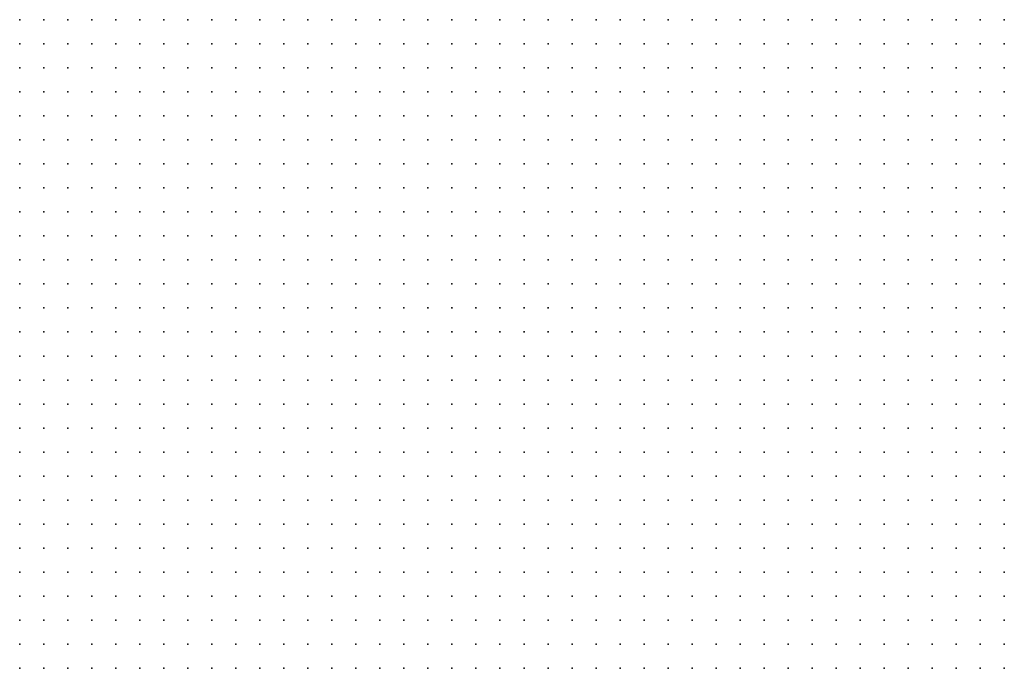
# Model space of a CAD drawing. Units: inches. Extents: x -1.33 to 1.33, y -1.17 to 1.17.
# Drawn here: x -0.75 to -0.67, y 0.78 to 0.83 of the extents above; entities that cross this region are included whole.
import ezdxf

# ---------------------------------------------------------------- set-up
doc = ezdxf.new("R2010")
doc.units = ezdxf.units.IN
doc.header["$MEASUREMENT"] = 0
doc.header["$PDMODE"] = 32
doc.header["$PDSIZE"] = 1e-05
for name, color, linetype in [('layer10', 10, 'Continuous'), ('layer11', 11, 'Continuous'), ('layer12', 12, 'Continuous'), ('layer13', 13, 'Continuous'), ('layer14', 14, 'Continuous'), ('layer15', 15, 'Continuous'), ('layer16', 16, 'Continuous'), ('layer17', 17, 'Continuous'), ('layer18', 18, 'Continuous'), ('layer19', 19, 'Continuous'), ('layer20', 20, 'Continuous'), ('layer22', 22, 'Continuous'), ('layer23', 23, 'Continuous'), ('layer27', 27, 'Continuous'), ('layer30', 30, 'Continuous'), ('layer31', 31, 'Continuous'), ('layer32', 32, 'Continuous'), ('layer5', 5, 'Continuous'), ('layer6', 6, 'Continuous'), ('layer7', 7, 'Continuous'), ('layer8', 8, 'Continuous'), ('layer9', 9, 'Continuous')]:
    doc.layers.add(name, color=color, linetype=linetype)

msp = doc.modelspace()

# ---------------------------------------------------------------- linework, layer by layer
at = {"layer": 'layer10', "color": 10}
for p in [(-0.7121, 0.8004), (-0.7081, 0.8004), (-0.7141, 0.7984), (-0.7121, 0.7984), (-0.7061, 0.7984), (-0.7141, 0.7964), (-0.7121, 0.7964), (-0.7061, 0.7964), (-0.7161, 0.7944), (-0.7141, 0.7944), (-0.7061, 0.7944), (-0.7041, 0.7944), (-0.7501, 0.7924), (-0.7181, 0.7924), (-0.7161, 0.7924), (-0.7041, 0.7924), (-0.7021, 0.7924), (-0.7501, 0.7904), (-0.7481, 0.7904), (-0.7461, 0.7904), (-0.7441, 0.7904), (-0.7201, 0.7904), (-0.7181, 0.7904), (-0.7501, 0.7884), (-0.7481, 0.7884), (-0.7461, 0.7884), (-0.7441, 0.7884), (-0.7421, 0.7884), (-0.7401, 0.7884), (-0.7381, 0.7884), (-0.7361, 0.7884), (-0.7341, 0.7884), (-0.7321, 0.7884), (-0.7301, 0.7884), (-0.7281, 0.7884), (-0.7261, 0.7884), (-0.7241, 0.7884), (-0.7221, 0.7884), (-0.7501, 0.7864), (-0.7481, 0.7864), (-0.7461, 0.7864), (-0.7441, 0.7864), (-0.7421, 0.7864), (-0.7401, 0.7864), (-0.7381, 0.7864), (-0.7361, 0.7864), (-0.7341, 0.7864), (-0.7321, 0.7864), (-0.7301, 0.7864), (-0.7281, 0.7864), (-0.7261, 0.7864), (-0.7241, 0.7864), (-0.7021, 0.7864), (-0.7501, 0.7844), (-0.7481, 0.7844), (-0.7461, 0.7844), (-0.7441, 0.7844), (-0.7421, 0.7844), (-0.7401, 0.7844), (-0.7381, 0.7844), (-0.7361, 0.7844), (-0.7341, 0.7844), (-0.7321, 0.7844), (-0.7041, 0.7844), (-0.7021, 0.7844), (-0.7501, 0.7824), (-0.7481, 0.7824), (-0.7461, 0.7824), (-0.7441, 0.7824), (-0.7421, 0.7824), (-0.7401, 0.7824), (-0.7041, 0.7824), (-0.7061, 0.7804)]:
    msp.add_point(p, dxfattribs=at)
at = {"layer": 'layer11', "color": 11}
for p in [(-0.7121, 0.7944), (-0.7141, 0.7924), (-0.7061, 0.7924), (-0.7161, 0.7904), (-0.7141, 0.7904), (-0.7201, 0.7884), (-0.7181, 0.7884), (-0.7161, 0.7884), (-0.7221, 0.7864), (-0.7201, 0.7864), (-0.7181, 0.7864), (-0.7041, 0.7864), (-0.7301, 0.7844), (-0.7281, 0.7844), (-0.7201, 0.7844), (-0.7061, 0.7844), (-0.7381, 0.7824), (-0.7361, 0.7824), (-0.7341, 0.7824), (-0.7321, 0.7824), (-0.7061, 0.7824), (-0.7501, 0.7804), (-0.7481, 0.7804), (-0.7461, 0.7804), (-0.7441, 0.7804), (-0.7421, 0.7804), (-0.7401, 0.7804), (-0.7381, 0.7804), (-0.7361, 0.7804), (-0.7341, 0.7804)]:
    msp.add_point(p, dxfattribs=at)
at = {"layer": 'layer12', "color": 12}
for p in [(-0.7101, 0.7964), (-0.7041, 0.7904), (-0.7141, 0.7884), (-0.7161, 0.7864), (-0.7141, 0.7864), (-0.7061, 0.7864), (-0.7261, 0.7844), (-0.7241, 0.7844), (-0.7221, 0.7844), (-0.7181, 0.7844), (-0.7081, 0.7844), (-0.7301, 0.7824), (-0.7321, 0.7804), (-0.7301, 0.7804), (-0.7081, 0.7804)]:
    msp.add_point(p, dxfattribs=at)
at = {"layer": 'layer13', "color": 13}
for p in [(-0.7101, 0.7984), (-0.7081, 0.7944), (-0.7121, 0.7924), (-0.7081, 0.7924), (-0.7121, 0.7904), (-0.7121, 0.7884), (-0.7021, 0.7884), (-0.7081, 0.7864), (-0.7161, 0.7844), (-0.7241, 0.7824), (-0.7221, 0.7824), (-0.7081, 0.7824), (-0.7101, 0.7804)]:
    msp.add_point(p, dxfattribs=at)
at = {"layer": 'layer14', "color": 14}
for p in [(-0.7061, 0.7884), (-0.7141, 0.7844), (-0.7261, 0.7824), (-0.7181, 0.7824), (-0.7161, 0.7824), (-0.7281, 0.7804), (-0.7121, 0.7804)]:
    msp.add_point(p, dxfattribs=at)
at = {"layer": 'layer15', "color": 15}
for p in [(-0.7081, 0.7904), (-0.7101, 0.7884), (-0.7121, 0.7864), (-0.7101, 0.7844), (-0.7141, 0.7824), (-0.7241, 0.7804), (-0.7221, 0.7804)]:
    msp.add_point(p, dxfattribs=at)
at = {"layer": 'layer16', "color": 16}
for p in [(-0.7101, 0.8004), (-0.7081, 0.7964), (-0.7021, 0.7904), (-0.7081, 0.7884), (-0.7201, 0.7824)]:
    msp.add_point(p, dxfattribs=at)
at = {"layer": 'layer17', "color": 17}
for p in [(-0.7081, 0.7984), (-0.7061, 0.7904), (-0.7121, 0.7844)]:
    msp.add_point(p, dxfattribs=at)
at = {"layer": 'layer18', "color": 18}
for p in [(-0.7101, 0.7924), (-0.7261, 0.7804), (-0.7161, 0.7804)]:
    msp.add_point(p, dxfattribs=at)
at = {"layer": 'layer19', "color": 19}
msp.add_point((-0.7181, 0.7804), dxfattribs=at)
at = {"layer": 'layer20', "color": 20}
msp.add_point((-0.7101, 0.7904), dxfattribs=at)
at = {"layer": 'layer22', "color": 22}
for p in [(-0.7041, 0.7884), (-0.7201, 0.7804)]:
    msp.add_point(p, dxfattribs=at)
at = {"layer": 'layer23', "color": 23}
msp.add_point((-0.7141, 0.7804), dxfattribs=at)
at = {"layer": 'layer27', "color": 27}
for p in [(-0.7101, 0.7944), (-0.7281, 0.7824)]:
    msp.add_point(p, dxfattribs=at)
at = {"layer": 'layer30', "color": 30}
msp.add_point((-0.7101, 0.7824), dxfattribs=at)
at = {"layer": 'layer31', "color": 31}
msp.add_point((-0.7101, 0.7864), dxfattribs=at)
at = {"layer": 'layer32', "color": 32}
msp.add_point((-0.7121, 0.7824), dxfattribs=at)
at = {"layer": 'layer5', "color": 5}
for p in [(-0.6881, 0.8344), (-0.6861, 0.8344), (-0.6841, 0.8344), (-0.6821, 0.8344), (-0.6801, 0.8344), (-0.6781, 0.8344), (-0.6761, 0.8344), (-0.6741, 0.8344), (-0.6721, 0.8344), (-0.6701, 0.8344), (-0.6681, 0.8344), (-0.6861, 0.8324), (-0.6841, 0.8324), (-0.6821, 0.8324), (-0.6801, 0.8324), (-0.6781, 0.8324), (-0.6761, 0.8324), (-0.6741, 0.8324), (-0.6721, 0.8324), (-0.6701, 0.8324), (-0.6681, 0.8324), (-0.6841, 0.8304), (-0.6821, 0.8304), (-0.6801, 0.8304), (-0.6781, 0.8304), (-0.6761, 0.8304), (-0.6741, 0.8304), (-0.6721, 0.8304), (-0.6701, 0.8304), (-0.6681, 0.8304), (-0.6841, 0.8284), (-0.6821, 0.8284), (-0.6801, 0.8284), (-0.6781, 0.8284), (-0.6761, 0.8284), (-0.6741, 0.8284), (-0.6721, 0.8284), (-0.6701, 0.8284), (-0.6681, 0.8284), (-0.6821, 0.8264), (-0.6801, 0.8264), (-0.6781, 0.8264), (-0.6761, 0.8264), (-0.6741, 0.8264), (-0.6721, 0.8264), (-0.6701, 0.8264), (-0.6681, 0.8264), (-0.6801, 0.8244), (-0.6781, 0.8244), (-0.6761, 0.8244), (-0.6741, 0.8244), (-0.6721, 0.8244), (-0.6701, 0.8244), (-0.6681, 0.8244), (-0.6781, 0.8224), (-0.6761, 0.8224), (-0.6741, 0.8224), (-0.6721, 0.8224), (-0.6701, 0.8224), (-0.6681, 0.8224), (-0.6761, 0.8204), (-0.6741, 0.8204), (-0.6721, 0.8204), (-0.6701, 0.8204), (-0.6681, 0.8204), (-0.6741, 0.8184), (-0.6721, 0.8184), (-0.6701, 0.8184), (-0.6681, 0.8184), (-0.6721, 0.8164), (-0.6701, 0.8164), (-0.6681, 0.8164), (-0.6701, 0.8144), (-0.6681, 0.8144), (-0.6681, 0.8124)]:
    msp.add_point(p, dxfattribs=at)
at = {"layer": 'layer6', "color": 6}
for p in [(-0.7241, 0.8344), (-0.7221, 0.8344), (-0.7201, 0.8344), (-0.7181, 0.8344), (-0.7161, 0.8344), (-0.7141, 0.8344), (-0.7121, 0.8344), (-0.7101, 0.8344), (-0.7081, 0.8344), (-0.7061, 0.8344), (-0.7041, 0.8344), (-0.7021, 0.8344), (-0.7001, 0.8344), (-0.6981, 0.8344), (-0.6961, 0.8344), (-0.6941, 0.8344), (-0.6921, 0.8344), (-0.6901, 0.8344), (-0.7221, 0.8324), (-0.7201, 0.8324), (-0.7181, 0.8324), (-0.7161, 0.8324), (-0.7141, 0.8324), (-0.7121, 0.8324), (-0.7101, 0.8324), (-0.7081, 0.8324), (-0.7061, 0.8324), (-0.7041, 0.8324), (-0.7021, 0.8324), (-0.7001, 0.8324), (-0.6981, 0.8324), (-0.6961, 0.8324), (-0.6941, 0.8324), (-0.6921, 0.8324), (-0.6901, 0.8324), (-0.6881, 0.8324), (-0.7201, 0.8304), (-0.7181, 0.8304), (-0.7161, 0.8304), (-0.7141, 0.8304), (-0.7121, 0.8304), (-0.7101, 0.8304), (-0.7081, 0.8304), (-0.7061, 0.8304), (-0.7041, 0.8304), (-0.7021, 0.8304), (-0.7001, 0.8304), (-0.6981, 0.8304), (-0.6961, 0.8304), (-0.6941, 0.8304), (-0.6921, 0.8304), (-0.6901, 0.8304), (-0.6881, 0.8304), (-0.6861, 0.8304), (-0.7181, 0.8284), (-0.7161, 0.8284), (-0.7141, 0.8284), (-0.7121, 0.8284), (-0.7101, 0.8284), (-0.7081, 0.8284), (-0.7061, 0.8284), (-0.7041, 0.8284), (-0.7021, 0.8284), (-0.7001, 0.8284), (-0.6981, 0.8284), (-0.6961, 0.8284), (-0.6941, 0.8284), (-0.6921, 0.8284), (-0.6901, 0.8284), (-0.6881, 0.8284), (-0.6861, 0.8284), (-0.7161, 0.8264), (-0.7141, 0.8264), (-0.7121, 0.8264), (-0.7101, 0.8264), (-0.7081, 0.8264), (-0.7061, 0.8264), (-0.7041, 0.8264), (-0.7021, 0.8264), (-0.7001, 0.8264), (-0.6981, 0.8264), (-0.6961, 0.8264), (-0.6941, 0.8264), (-0.6921, 0.8264), (-0.6901, 0.8264), (-0.6881, 0.8264), (-0.6861, 0.8264), (-0.6841, 0.8264), (-0.7141, 0.8244), (-0.7121, 0.8244), (-0.7101, 0.8244), (-0.7081, 0.8244), (-0.7061, 0.8244), (-0.7041, 0.8244), (-0.7021, 0.8244), (-0.7001, 0.8244), (-0.6981, 0.8244), (-0.6961, 0.8244), (-0.6941, 0.8244), (-0.6921, 0.8244), (-0.6901, 0.8244), (-0.6881, 0.8244), (-0.6861, 0.8244), (-0.6841, 0.8244), (-0.6821, 0.8244), (-0.7101, 0.8224), (-0.7081, 0.8224), (-0.7061, 0.8224), (-0.7041, 0.8224), (-0.7021, 0.8224), (-0.7001, 0.8224), (-0.6981, 0.8224), (-0.6961, 0.8224), (-0.6941, 0.8224), (-0.6921, 0.8224), (-0.6901, 0.8224), (-0.6881, 0.8224), (-0.6861, 0.8224), (-0.6841, 0.8224), (-0.6821, 0.8224), (-0.6801, 0.8224), (-0.7081, 0.8204), (-0.7061, 0.8204), (-0.7041, 0.8204), (-0.7021, 0.8204), (-0.7001, 0.8204), (-0.6981, 0.8204), (-0.6961, 0.8204), (-0.6941, 0.8204), (-0.6921, 0.8204), (-0.6901, 0.8204), (-0.6881, 0.8204), (-0.6861, 0.8204), (-0.6841, 0.8204), (-0.6821, 0.8204), (-0.6801, 0.8204), (-0.6781, 0.8204), (-0.7061, 0.8184), (-0.7041, 0.8184), (-0.7021, 0.8184), (-0.7001, 0.8184), (-0.6981, 0.8184), (-0.6961, 0.8184), (-0.6941, 0.8184), (-0.6921, 0.8184), (-0.6901, 0.8184), (-0.6881, 0.8184), (-0.6861, 0.8184), (-0.6841, 0.8184), (-0.6821, 0.8184), (-0.6801, 0.8184), (-0.6781, 0.8184), (-0.6761, 0.8184), (-0.7041, 0.8164), (-0.7021, 0.8164), (-0.7001, 0.8164), (-0.6981, 0.8164), (-0.6961, 0.8164), (-0.6941, 0.8164), (-0.6921, 0.8164), (-0.6901, 0.8164), (-0.6881, 0.8164), (-0.6861, 0.8164), (-0.6841, 0.8164), (-0.6821, 0.8164), (-0.6801, 0.8164), (-0.6781, 0.8164), (-0.6761, 0.8164), (-0.6741, 0.8164), (-0.7021, 0.8144), (-0.7001, 0.8144), (-0.6981, 0.8144), (-0.6961, 0.8144), (-0.6941, 0.8144), (-0.6921, 0.8144), (-0.6901, 0.8144), (-0.6881, 0.8144), (-0.6861, 0.8144), (-0.6841, 0.8144), (-0.6821, 0.8144), (-0.6801, 0.8144), (-0.6781, 0.8144), (-0.6761, 0.8144), (-0.6741, 0.8144), (-0.6721, 0.8144), (-0.7001, 0.8124), (-0.6981, 0.8124), (-0.6961, 0.8124), (-0.6941, 0.8124), (-0.6921, 0.8124), (-0.6901, 0.8124), (-0.6881, 0.8124), (-0.6861, 0.8124), (-0.6841, 0.8124), (-0.6821, 0.8124), (-0.6801, 0.8124), (-0.6781, 0.8124), (-0.6761, 0.8124), (-0.6741, 0.8124), (-0.6721, 0.8124), (-0.6701, 0.8124), (-0.7001, 0.8104), (-0.6981, 0.8104), (-0.6961, 0.8104), (-0.6941, 0.8104), (-0.6921, 0.8104), (-0.6901, 0.8104), (-0.6881, 0.8104), (-0.6861, 0.8104), (-0.6841, 0.8104), (-0.6821, 0.8104), (-0.6801, 0.8104), (-0.6781, 0.8104), (-0.6761, 0.8104), (-0.6741, 0.8104), (-0.6721, 0.8104), (-0.6701, 0.8104), (-0.6681, 0.8104), (-0.6981, 0.8084), (-0.6961, 0.8084), (-0.6941, 0.8084), (-0.6921, 0.8084), (-0.6901, 0.8084), (-0.6881, 0.8084), (-0.6861, 0.8084), (-0.6841, 0.8084), (-0.6821, 0.8084), (-0.6801, 0.8084), (-0.6781, 0.8084), (-0.6761, 0.8084), (-0.6741, 0.8084), (-0.6721, 0.8084), (-0.6701, 0.8084), (-0.6681, 0.8084), (-0.6961, 0.8064), (-0.6941, 0.8064), (-0.6921, 0.8064), (-0.6901, 0.8064), (-0.6881, 0.8064), (-0.6861, 0.8064), (-0.6841, 0.8064), (-0.6821, 0.8064), (-0.6801, 0.8064), (-0.6781, 0.8064), (-0.6761, 0.8064), (-0.6741, 0.8064), (-0.6721, 0.8064), (-0.6701, 0.8064), (-0.6681, 0.8064), (-0.6941, 0.8044), (-0.6921, 0.8044), (-0.6901, 0.8044), (-0.6881, 0.8044), (-0.6861, 0.8044), (-0.6841, 0.8044), (-0.6821, 0.8044), (-0.6801, 0.8044), (-0.6781, 0.8044), (-0.6761, 0.8044), (-0.6741, 0.8044), (-0.6721, 0.8044), (-0.6701, 0.8044), (-0.6681, 0.8044), (-0.6921, 0.8024), (-0.6901, 0.8024), (-0.6881, 0.8024), (-0.6861, 0.8024), (-0.6841, 0.8024), (-0.6821, 0.8024), (-0.6801, 0.8024), (-0.6781, 0.8024), (-0.6761, 0.8024), (-0.6741, 0.8024), (-0.6721, 0.8024), (-0.6701, 0.8024), (-0.6681, 0.8024), (-0.6901, 0.8004), (-0.6881, 0.8004), (-0.6861, 0.8004), (-0.6841, 0.8004), (-0.6821, 0.8004), (-0.6801, 0.8004), (-0.6781, 0.8004), (-0.6761, 0.8004), (-0.6741, 0.8004), (-0.6721, 0.8004), (-0.6701, 0.8004), (-0.6681, 0.8004), (-0.6881, 0.7984), (-0.6861, 0.7984), (-0.6841, 0.7984), (-0.6821, 0.7984), (-0.6801, 0.7984), (-0.6781, 0.7984), (-0.6761, 0.7984), (-0.6741, 0.7984), (-0.6721, 0.7984), (-0.6701, 0.7984), (-0.6681, 0.7984), (-0.6861, 0.7964), (-0.6841, 0.7964), (-0.6821, 0.7964), (-0.6801, 0.7964), (-0.6781, 0.7964), (-0.6761, 0.7964), (-0.6741, 0.7964), (-0.6721, 0.7964), (-0.6701, 0.7964), (-0.6681, 0.7964), (-0.6841, 0.7944), (-0.6821, 0.7944), (-0.6801, 0.7944), (-0.6781, 0.7944), (-0.6761, 0.7944), (-0.6741, 0.7944), (-0.6721, 0.7944), (-0.6701, 0.7944), (-0.6681, 0.7944), (-0.6821, 0.7924), (-0.6801, 0.7924), (-0.6781, 0.7924), (-0.6761, 0.7924), (-0.6741, 0.7924), (-0.6721, 0.7924), (-0.6701, 0.7924), (-0.6681, 0.7924), (-0.6801, 0.7904), (-0.6781, 0.7904), (-0.6761, 0.7904), (-0.6741, 0.7904), (-0.6721, 0.7904), (-0.6701, 0.7904), (-0.6681, 0.7904), (-0.6781, 0.7884), (-0.6761, 0.7884), (-0.6741, 0.7884), (-0.6721, 0.7884), (-0.6701, 0.7884), (-0.6681, 0.7884), (-0.6761, 0.7864), (-0.6741, 0.7864), (-0.6721, 0.7864), (-0.6701, 0.7864), (-0.6681, 0.7864), (-0.6741, 0.7844), (-0.6721, 0.7844), (-0.6701, 0.7844), (-0.6681, 0.7844), (-0.6721, 0.7824), (-0.6701, 0.7824), (-0.6681, 0.7824), (-0.6701, 0.7804), (-0.6681, 0.7804)]:
    msp.add_point(p, dxfattribs=at)
at = {"layer": 'layer7', "color": 7}
for p in [(-0.7501, 0.8344), (-0.7481, 0.8344), (-0.7461, 0.8344), (-0.7441, 0.8344), (-0.7421, 0.8344), (-0.7401, 0.8344), (-0.7381, 0.8344), (-0.7361, 0.8344), (-0.7341, 0.8344), (-0.7321, 0.8344), (-0.7301, 0.8344), (-0.7281, 0.8344), (-0.7261, 0.8344), (-0.7501, 0.8324), (-0.7481, 0.8324), (-0.7461, 0.8324), (-0.7441, 0.8324), (-0.7421, 0.8324), (-0.7401, 0.8324), (-0.7381, 0.8324), (-0.7361, 0.8324), (-0.7341, 0.8324), (-0.7321, 0.8324), (-0.7301, 0.8324), (-0.7281, 0.8324), (-0.7261, 0.8324), (-0.7241, 0.8324), (-0.7501, 0.8304), (-0.7481, 0.8304), (-0.7461, 0.8304), (-0.7441, 0.8304), (-0.7421, 0.8304), (-0.7401, 0.8304), (-0.7381, 0.8304), (-0.7361, 0.8304), (-0.7341, 0.8304), (-0.7321, 0.8304), (-0.7301, 0.8304), (-0.7281, 0.8304), (-0.7261, 0.8304), (-0.7241, 0.8304), (-0.7221, 0.8304), (-0.7501, 0.8284), (-0.7481, 0.8284), (-0.7461, 0.8284), (-0.7441, 0.8284), (-0.7421, 0.8284), (-0.7401, 0.8284), (-0.7381, 0.8284), (-0.7361, 0.8284), (-0.7341, 0.8284), (-0.7321, 0.8284), (-0.7301, 0.8284), (-0.7281, 0.8284), (-0.7261, 0.8284), (-0.7241, 0.8284), (-0.7221, 0.8284), (-0.7201, 0.8284), (-0.7501, 0.8264), (-0.7481, 0.8264), (-0.7461, 0.8264), (-0.7441, 0.8264), (-0.7421, 0.8264), (-0.7401, 0.8264), (-0.7381, 0.8264), (-0.7361, 0.8264), (-0.7341, 0.8264), (-0.7321, 0.8264), (-0.7301, 0.8264), (-0.7281, 0.8264), (-0.7261, 0.8264), (-0.7241, 0.8264), (-0.7221, 0.8264), (-0.7201, 0.8264), (-0.7181, 0.8264), (-0.7501, 0.8244), (-0.7481, 0.8244), (-0.7461, 0.8244), (-0.7441, 0.8244), (-0.7421, 0.8244), (-0.7401, 0.8244), (-0.7381, 0.8244), (-0.7361, 0.8244), (-0.7341, 0.8244), (-0.7321, 0.8244), (-0.7301, 0.8244), (-0.7281, 0.8244), (-0.7261, 0.8244), (-0.7241, 0.8244), (-0.7221, 0.8244), (-0.7201, 0.8244), (-0.7181, 0.8244), (-0.7161, 0.8244), (-0.7481, 0.8224), (-0.7461, 0.8224), (-0.7441, 0.8224), (-0.7421, 0.8224), (-0.7401, 0.8224), (-0.7381, 0.8224), (-0.7361, 0.8224), (-0.7341, 0.8224), (-0.7321, 0.8224), (-0.7301, 0.8224), (-0.7281, 0.8224), (-0.7261, 0.8224), (-0.7241, 0.8224), (-0.7221, 0.8224), (-0.7201, 0.8224), (-0.7181, 0.8224), (-0.7161, 0.8224), (-0.7141, 0.8224), (-0.7121, 0.8224), (-0.7441, 0.8204), (-0.7421, 0.8204), (-0.7401, 0.8204), (-0.7381, 0.8204), (-0.7361, 0.8204), (-0.7341, 0.8204), (-0.7321, 0.8204), (-0.7301, 0.8204), (-0.7281, 0.8204), (-0.7261, 0.8204), (-0.7241, 0.8204), (-0.7221, 0.8204), (-0.7201, 0.8204), (-0.7181, 0.8204), (-0.7161, 0.8204), (-0.7141, 0.8204), (-0.7121, 0.8204), (-0.7101, 0.8204), (-0.7401, 0.8184), (-0.7381, 0.8184), (-0.7361, 0.8184), (-0.7341, 0.8184), (-0.7321, 0.8184), (-0.7301, 0.8184), (-0.7281, 0.8184), (-0.7261, 0.8184), (-0.7241, 0.8184), (-0.7221, 0.8184), (-0.7201, 0.8184), (-0.7181, 0.8184), (-0.7161, 0.8184), (-0.7141, 0.8184), (-0.7121, 0.8184), (-0.7101, 0.8184), (-0.7081, 0.8184), (-0.7361, 0.8164), (-0.7341, 0.8164), (-0.7321, 0.8164), (-0.7301, 0.8164), (-0.7281, 0.8164), (-0.7261, 0.8164), (-0.7241, 0.8164), (-0.7221, 0.8164), (-0.7201, 0.8164), (-0.7181, 0.8164), (-0.7161, 0.8164), (-0.7141, 0.8164), (-0.7121, 0.8164), (-0.7101, 0.8164), (-0.7081, 0.8164), (-0.7061, 0.8164), (-0.7301, 0.8144), (-0.7281, 0.8144), (-0.7261, 0.8144), (-0.7241, 0.8144), (-0.7221, 0.8144), (-0.7201, 0.8144), (-0.7181, 0.8144), (-0.7161, 0.8144), (-0.7141, 0.8144), (-0.7121, 0.8144), (-0.7101, 0.8144), (-0.7081, 0.8144), (-0.7061, 0.8144), (-0.7041, 0.8144), (-0.7241, 0.8124), (-0.7221, 0.8124), (-0.7201, 0.8124), (-0.7181, 0.8124), (-0.7161, 0.8124), (-0.7141, 0.8124), (-0.7121, 0.8124), (-0.7101, 0.8124), (-0.7081, 0.8124), (-0.7061, 0.8124), (-0.7041, 0.8124), (-0.7021, 0.8124), (-0.7181, 0.8104), (-0.7161, 0.8104), (-0.7141, 0.8104), (-0.7121, 0.8104), (-0.7101, 0.8104), (-0.7081, 0.8104), (-0.7061, 0.8104), (-0.7041, 0.8104), (-0.7021, 0.8104), (-0.7121, 0.8084), (-0.7101, 0.8084), (-0.7081, 0.8084), (-0.7061, 0.8084), (-0.7041, 0.8084), (-0.7021, 0.8084), (-0.7001, 0.8084), (-0.7081, 0.8064), (-0.7061, 0.8064), (-0.7041, 0.8064), (-0.7021, 0.8064), (-0.7001, 0.8064), (-0.6981, 0.8064), (-0.7061, 0.8044), (-0.7041, 0.8044), (-0.7021, 0.8044), (-0.7001, 0.8044), (-0.6981, 0.8044), (-0.6961, 0.8044), (-0.7021, 0.8024), (-0.7001, 0.8024), (-0.6981, 0.8024), (-0.6961, 0.8024), (-0.6941, 0.8024), (-0.7001, 0.8004), (-0.6981, 0.8004), (-0.6961, 0.8004), (-0.6941, 0.8004), (-0.6921, 0.8004), (-0.6981, 0.7984), (-0.6961, 0.7984), (-0.6941, 0.7984), (-0.6921, 0.7984), (-0.6901, 0.7984), (-0.6961, 0.7964), (-0.6941, 0.7964), (-0.6921, 0.7964), (-0.6901, 0.7964), (-0.6881, 0.7964), (-0.6941, 0.7944), (-0.6921, 0.7944), (-0.6901, 0.7944), (-0.6881, 0.7944), (-0.6861, 0.7944), (-0.6921, 0.7924), (-0.6901, 0.7924), (-0.6881, 0.7924), (-0.6861, 0.7924), (-0.6841, 0.7924), (-0.6901, 0.7904), (-0.6881, 0.7904), (-0.6861, 0.7904), (-0.6841, 0.7904), (-0.6821, 0.7904), (-0.6901, 0.7884), (-0.6881, 0.7884), (-0.6861, 0.7884), (-0.6841, 0.7884), (-0.6821, 0.7884), (-0.6801, 0.7884), (-0.6881, 0.7864), (-0.6861, 0.7864), (-0.6841, 0.7864), (-0.6821, 0.7864), (-0.6801, 0.7864), (-0.6781, 0.7864), (-0.6861, 0.7844), (-0.6841, 0.7844), (-0.6821, 0.7844), (-0.6801, 0.7844), (-0.6781, 0.7844), (-0.6761, 0.7844), (-0.6861, 0.7824), (-0.6841, 0.7824), (-0.6821, 0.7824), (-0.6801, 0.7824), (-0.6781, 0.7824), (-0.6761, 0.7824), (-0.6741, 0.7824), (-0.6841, 0.7804), (-0.6821, 0.7804), (-0.6801, 0.7804), (-0.6781, 0.7804), (-0.6761, 0.7804), (-0.6741, 0.7804), (-0.6721, 0.7804)]:
    msp.add_point(p, dxfattribs=at)
at = {"layer": 'layer8', "color": 8}
for p in [(-0.7501, 0.8224), (-0.7501, 0.8204), (-0.7481, 0.8204), (-0.7461, 0.8204), (-0.7501, 0.8184), (-0.7481, 0.8184), (-0.7461, 0.8184), (-0.7441, 0.8184), (-0.7421, 0.8184), (-0.7501, 0.8164), (-0.7481, 0.8164), (-0.7461, 0.8164), (-0.7441, 0.8164), (-0.7421, 0.8164), (-0.7401, 0.8164), (-0.7381, 0.8164), (-0.7501, 0.8144), (-0.7481, 0.8144), (-0.7461, 0.8144), (-0.7441, 0.8144), (-0.7421, 0.8144), (-0.7401, 0.8144), (-0.7381, 0.8144), (-0.7361, 0.8144), (-0.7341, 0.8144), (-0.7321, 0.8144), (-0.7501, 0.8124), (-0.7481, 0.8124), (-0.7461, 0.8124), (-0.7441, 0.8124), (-0.7421, 0.8124), (-0.7401, 0.8124), (-0.7381, 0.8124), (-0.7361, 0.8124), (-0.7341, 0.8124), (-0.7321, 0.8124), (-0.7301, 0.8124), (-0.7281, 0.8124), (-0.7261, 0.8124), (-0.7501, 0.8104), (-0.7481, 0.8104), (-0.7461, 0.8104), (-0.7441, 0.8104), (-0.7421, 0.8104), (-0.7401, 0.8104), (-0.7381, 0.8104), (-0.7361, 0.8104), (-0.7341, 0.8104), (-0.7321, 0.8104), (-0.7301, 0.8104), (-0.7281, 0.8104), (-0.7261, 0.8104), (-0.7241, 0.8104), (-0.7221, 0.8104), (-0.7201, 0.8104), (-0.7501, 0.8084), (-0.7481, 0.8084), (-0.7461, 0.8084), (-0.7441, 0.8084), (-0.7421, 0.8084), (-0.7401, 0.8084), (-0.7381, 0.8084), (-0.7361, 0.8084), (-0.7341, 0.8084), (-0.7321, 0.8084), (-0.7301, 0.8084), (-0.7281, 0.8084), (-0.7261, 0.8084), (-0.7241, 0.8084), (-0.7221, 0.8084), (-0.7201, 0.8084), (-0.7181, 0.8084), (-0.7161, 0.8084), (-0.7141, 0.8084), (-0.7501, 0.8064), (-0.7481, 0.8064), (-0.7461, 0.8064), (-0.7441, 0.8064), (-0.7421, 0.8064), (-0.7401, 0.8064), (-0.7381, 0.8064), (-0.7361, 0.8064), (-0.7341, 0.8064), (-0.7321, 0.8064), (-0.7301, 0.8064), (-0.7281, 0.8064), (-0.7261, 0.8064), (-0.7241, 0.8064), (-0.7221, 0.8064), (-0.7201, 0.8064), (-0.7181, 0.8064), (-0.7161, 0.8064), (-0.7141, 0.8064), (-0.7121, 0.8064), (-0.7101, 0.8064), (-0.7501, 0.8044), (-0.7481, 0.8044), (-0.7461, 0.8044), (-0.7441, 0.8044), (-0.7421, 0.8044), (-0.7401, 0.8044), (-0.7381, 0.8044), (-0.7361, 0.8044), (-0.7341, 0.8044), (-0.7321, 0.8044), (-0.7301, 0.8044), (-0.7281, 0.8044), (-0.7261, 0.8044), (-0.7241, 0.8044), (-0.7221, 0.8044), (-0.7201, 0.8044), (-0.7181, 0.8044), (-0.7161, 0.8044), (-0.7141, 0.8044), (-0.7121, 0.8044), (-0.7101, 0.8044), (-0.7081, 0.8044), (-0.7501, 0.8024), (-0.7481, 0.8024), (-0.7461, 0.8024), (-0.7441, 0.8024), (-0.7421, 0.8024), (-0.7401, 0.8024), (-0.7381, 0.8024), (-0.7361, 0.8024), (-0.7341, 0.8024), (-0.7321, 0.8024), (-0.7301, 0.8024), (-0.7281, 0.8024), (-0.7261, 0.8024), (-0.7241, 0.8024), (-0.7221, 0.8024), (-0.7201, 0.8024), (-0.7181, 0.8024), (-0.7081, 0.8024), (-0.7061, 0.8024), (-0.7041, 0.8024), (-0.7501, 0.8004), (-0.7481, 0.8004), (-0.7461, 0.8004), (-0.7441, 0.8004), (-0.7421, 0.8004), (-0.7401, 0.8004), (-0.7381, 0.8004), (-0.7361, 0.8004), (-0.7341, 0.8004), (-0.7321, 0.8004), (-0.7301, 0.8004), (-0.7281, 0.8004), (-0.7261, 0.8004), (-0.7241, 0.8004), (-0.7041, 0.8004), (-0.7021, 0.8004), (-0.7461, 0.7984), (-0.7441, 0.7984), (-0.7421, 0.7984), (-0.7401, 0.7984), (-0.7381, 0.7984), (-0.7361, 0.7984), (-0.7341, 0.7984), (-0.7321, 0.7984), (-0.7301, 0.7984), (-0.7021, 0.7984), (-0.7001, 0.7984), (-0.7001, 0.7964), (-0.6981, 0.7964), (-0.7001, 0.7944), (-0.6981, 0.7944), (-0.6961, 0.7944), (-0.6981, 0.7924), (-0.6961, 0.7924), (-0.6941, 0.7924), (-0.6981, 0.7904), (-0.6961, 0.7904), (-0.6941, 0.7904), (-0.6921, 0.7904), (-0.6981, 0.7884), (-0.6961, 0.7884), (-0.6941, 0.7884), (-0.6921, 0.7884), (-0.6981, 0.7864), (-0.6961, 0.7864), (-0.6941, 0.7864), (-0.6921, 0.7864), (-0.6901, 0.7864), (-0.6981, 0.7844), (-0.6961, 0.7844), (-0.6941, 0.7844), (-0.6921, 0.7844), (-0.6901, 0.7844), (-0.6881, 0.7844), (-0.6981, 0.7824), (-0.6961, 0.7824), (-0.6941, 0.7824), (-0.6921, 0.7824), (-0.6901, 0.7824), (-0.6881, 0.7824), (-0.6981, 0.7804), (-0.6961, 0.7804), (-0.6941, 0.7804), (-0.6921, 0.7804), (-0.6901, 0.7804), (-0.6881, 0.7804), (-0.6861, 0.7804)]:
    msp.add_point(p, dxfattribs=at)
at = {"layer": 'layer9', "color": 9}
for p in [(-0.7161, 0.8024), (-0.7141, 0.8024), (-0.7121, 0.8024), (-0.7101, 0.8024), (-0.7221, 0.8004), (-0.7201, 0.8004), (-0.7181, 0.8004), (-0.7161, 0.8004), (-0.7141, 0.8004), (-0.7061, 0.8004), (-0.7501, 0.7984), (-0.7481, 0.7984), (-0.7281, 0.7984), (-0.7261, 0.7984), (-0.7241, 0.7984), (-0.7221, 0.7984), (-0.7201, 0.7984), (-0.7181, 0.7984), (-0.7161, 0.7984), (-0.7041, 0.7984), (-0.7501, 0.7964), (-0.7481, 0.7964), (-0.7461, 0.7964), (-0.7441, 0.7964), (-0.7421, 0.7964), (-0.7401, 0.7964), (-0.7381, 0.7964), (-0.7361, 0.7964), (-0.7341, 0.7964), (-0.7321, 0.7964), (-0.7301, 0.7964), (-0.7281, 0.7964), (-0.7261, 0.7964), (-0.7241, 0.7964), (-0.7221, 0.7964), (-0.7201, 0.7964), (-0.7181, 0.7964), (-0.7161, 0.7964), (-0.7041, 0.7964), (-0.7021, 0.7964), (-0.7501, 0.7944), (-0.7481, 0.7944), (-0.7461, 0.7944), (-0.7441, 0.7944), (-0.7421, 0.7944), (-0.7401, 0.7944), (-0.7381, 0.7944), (-0.7361, 0.7944), (-0.7341, 0.7944), (-0.7321, 0.7944), (-0.7301, 0.7944), (-0.7281, 0.7944), (-0.7261, 0.7944), (-0.7241, 0.7944), (-0.7221, 0.7944), (-0.7201, 0.7944), (-0.7181, 0.7944), (-0.7021, 0.7944), (-0.7481, 0.7924), (-0.7461, 0.7924), (-0.7441, 0.7924), (-0.7421, 0.7924), (-0.7401, 0.7924), (-0.7381, 0.7924), (-0.7361, 0.7924), (-0.7341, 0.7924), (-0.7321, 0.7924), (-0.7301, 0.7924), (-0.7281, 0.7924), (-0.7261, 0.7924), (-0.7241, 0.7924), (-0.7221, 0.7924), (-0.7201, 0.7924), (-0.7001, 0.7924), (-0.7421, 0.7904), (-0.7401, 0.7904), (-0.7381, 0.7904), (-0.7361, 0.7904), (-0.7341, 0.7904), (-0.7321, 0.7904), (-0.7301, 0.7904), (-0.7281, 0.7904), (-0.7261, 0.7904), (-0.7241, 0.7904), (-0.7221, 0.7904), (-0.7001, 0.7904), (-0.7001, 0.7884), (-0.7001, 0.7864), (-0.7001, 0.7844), (-0.7021, 0.7824), (-0.7001, 0.7824), (-0.7041, 0.7804), (-0.7021, 0.7804), (-0.7001, 0.7804)]:
    msp.add_point(p, dxfattribs=at)

doc.saveas('drawing.dxf')
